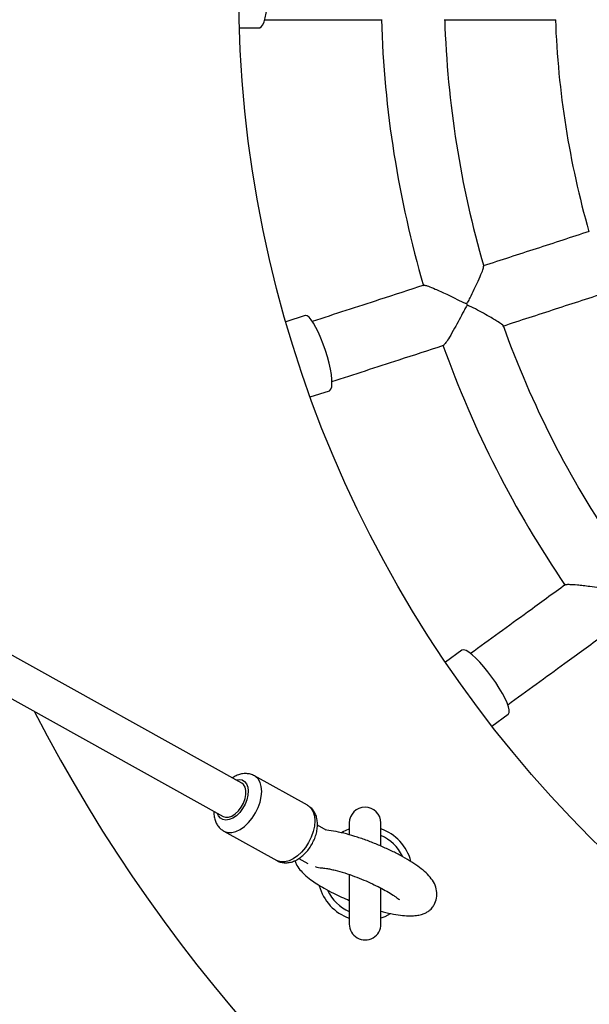
# Model space of a CAD drawing. Units: millimetres. Extents: x 1.7 to 14.6, y 1.4 to 19.4.
# Drawn here: x 4.7 to 4.9, y 5.4 to 5.7 of the extents above; entities that cross this region are included whole.
import ezdxf

# ---------------------------------------------------------------- set-up
doc = ezdxf.new("R2010")
doc.units = ezdxf.units.MM
doc.styles.add('SLDTEXTSTYLE0', font='TXT', dxfattribs={"width": 0.75})
doc.dimstyles.new('SLDDIMSTYLE1', dxfattribs={"dimtxt": 0.35, "dimasz": 0.3302, "dimexe": 0, "dimexo": 0.0625, "dimgap": 0.08750000000000001, "dimtad": 1, "dimdec": 0, "dimlfac": 100, "dimrnd": 1e-09, "dimzin": 12, "dimdsep": 46, "dimtxsty": 'SLDTEXTSTYLE0', "dimsah": 1, "dimcen": 0.09, "dimadec": 0, "dimazin": 3, "dimtfac": 1, "dimtdec": 0, "dimtofl": 0, "dimtmove": 0, "dimatfit": 3, "dimfxl": 0, "dimfrac": 2, "dimtolj": 1, "dimtzin": 12, "dimarcsym": 0})

# ---------------------------------------------------------------- blocks, each defined once
blk = doc.blocks.new('_D_1')
at = {"color": 161, "linetype": 'Continuous', "lineweight": 18}
for p, q in [((11.13116808920864, 3.155932572691168), (11.13116808920864, 1.901324004450466)), ((3.031168089208638, 2.951071249182631), (3.031168089208638, 1.901324004450465)), ((3.031168089208638, 2.001324004450466), (11.13116808920864, 2.001324004450466))]:
    blk.add_line(p, q, dxfattribs=at)
for points in [[(3.031168089208638, 2.001324004450466), (3.361368089208638, 1.950524004450466), (3.361368089208638, 2.052124004450466)], [(11.13116808920864, 2.001324004450466), (10.80096808920864, 2.052124004450466), (10.80096808920864, 1.950524004450466)]]:
    blk.add_solid(points, dxfattribs=at)
at = {"color": 161, "linetype": 'Continuous', "lineweight": 18, "insert": (6.597629429088752, 2.452497695908355), "char_height": 0.35, "attachment_point": 1, "style": 'SLDTEXTSTYLE0'}
blk.add_mtext('810', dxfattribs=at)

msp = doc.modelspace()

# ---------------------------------------------------------------- linework, layer by layer
at = {"color": 7, "linetype": 'Continuous', "lineweight": 25}
for p, q in [((4.758289606546763, 5.449902035580082), (4.306214733645215, 5.701332017656704)), ((4.296058367085463, 5.69324959008966), (4.752456976859087, 5.439414880058853)), ((4.757532947778138, 5.688824004450485), (4.763919251078012, 5.688824004450485)), ((4.778332429407309, 5.597822777942604), (4.772258694038927, 5.59584930169171)), ((4.779984118898301, 5.572072888784331), (4.786057854266682, 5.574046365035224)), ((4.827886526937185, 5.491952972620757), (4.822719899036354, 5.488199197724425)), ((4.837414530343666, 5.467973772865051), (4.842581158244497, 5.471727547761383)), ((4.779113491281207, 5.442897466212711), (4.762331558091384, 5.45223105543444)), ((4.752610508611926, 5.434752462899059), (4.76939244180175, 5.42541887367733)), ((4.785041232448059, 5.435023613389276), (4.782219024825469, 5.436593237481432)), ((4.792327300026826, 5.437324004450485), (4.792327300026826, 5.433674717497037)), ((4.802327300026827, 5.430073766087546), (4.802327300026827, 5.437324004450485)), ((4.776396715010534, 5.426100342367994), (4.779208602760384, 5.424536457868047)), ((4.783549049253829, 5.423149909588411), (4.783547151171068, 5.423132503938103)), ((4.792327300026826, 5.420988375372867), (4.792327300026826, 5.405324004450485)), ((4.802327300026827, 5.405324004450485), (4.802327300026827, 5.416682833896235))]:
    msp.add_line(p, q, dxfattribs=at)
at = {"color": 7, "linetype": 'Continuous', "lineweight": 25, "flags": 128}
for points in [[(4.763919251078012, 5.688824004450485), (4.764034918470682, 5.688835267372927), (4.764493427114856, 5.68910456396364), (4.764935417759849, 5.689725391609278), (4.765348175139537, 5.690679890228819), (4.765719824975609, 5.691940600634826), (4.766039675578944, 5.69347125448429), (4.766298525430035, 5.695227817652815), (4.766488927889951, 5.69715975701621), (4.766605405426587, 5.699211494196462), (4.766644607193284, 5.701324004450485)], [(4.78478710952965, 5.586776752844257), (4.784097024864699, 5.588773755474967), (4.78335222648779, 5.590689079951687), (4.782574140892176, 5.592467625876447), (4.781785152183788, 5.594058227721177), (4.781007958131254, 5.595415126766811), (4.780264917192437, 5.596499287498302), (4.77957740530229, 5.597279520585333), (4.778965200926147, 5.597733380142557), (4.778445916069271, 5.597847809456853), (4.778332429407309, 5.597822777942604)], [(4.786057854266682, 5.574046365035224), (4.786164380059764, 5.574092819901034), (4.786517230470524, 5.574490623141566), (4.786745742260507, 5.575217647940105), (4.786843341561562, 5.57625297911689), (4.786807220619496, 5.577566832078987), (4.786638418568051, 5.579121409668804), (4.786341791534905, 5.580871989519492), (4.785925872939736, 5.582768210636021), (4.785402628003268, 5.584755522189309), (4.78478710952965, 5.586776752844257)], [(4.837438702003819, 5.483442184322872), (4.836165284735721, 5.48512819879884), (4.834865071572987, 5.486719625267397), (4.833575467281016, 5.488170681286546), (4.832333571427314, 5.489439622616547), (4.831175111094475, 5.490489944125692), (4.830133413077074, 5.491291429976476), (4.829238445130454, 5.491821022880236), (4.828515953852977, 5.492063487413358), (4.827986724003259, 5.492011848312678), (4.827886526937185, 5.491952972620757)], [(4.842581158244497, 5.471727547761383), (4.842668114951152, 5.471804647244627), (4.842880767671844, 5.472292017382135), (4.842873432280675, 5.473054073080814), (4.842646319803497, 5.474068891385684), (4.842205963852773, 5.475307277821789), (4.841565032667453, 5.476733606266088), (4.840741964670798, 5.478306843846148), (4.839760438030514, 5.479981731381175), (4.838648689480983, 5.481710085406248), (4.837438702003819, 5.483442184322872)], [(4.75245697685909, 5.439414880058852), (4.753126649053434, 5.439174354110714), (4.754105903498594, 5.439174374400822), (4.755164792605761, 5.43951897982117), (4.756236782478007, 5.440186517545829), (4.75725451604916, 5.441135043724528), (4.758154045375979, 5.442304958969022), (4.758878849722623, 5.443622753201852), (4.759383386966349, 5.445005624564861), (4.759635955176576, 5.446366682164468), (4.759620684563775, 5.447620405746069), (4.759338534636706, 5.448688019246159), (4.758807233912966, 5.449502440582119), (4.758289606546764, 5.449902035580081)], [(4.789830997267538, 5.434316519408763), (4.79038410800266, 5.434620322907695), (4.792327300026826, 5.435466140074216)], [(4.805258380015838, 5.408592234337579), (4.803553484141165, 5.407677223461023), (4.802327300026827, 5.407181868826754)]]:
    msp.add_lwpolyline(points, dxfattribs=at)
at = {"color": 8, "linetype": 'Continuous', "lineweight": 25, "flags": 128}
for points in [[(4.756399505438204, 5.450953251023217), (4.75743943519287, 5.451107418961933), (4.75840181717663, 5.45094575105569), (4.759212336247118, 5.450468812013132), (4.759830349593705, 5.449700517549378), (4.760224867446595, 5.448679393156959), (4.760376107033284, 5.447456642276753), (4.760276484569369, 5.446093578743658), (4.759930995541181, 5.44465855225488), (4.759356964211229, 5.443223521030719), (4.758583174907343, 5.441860443528918), (4.757648428656282, 5.440637670147135), (4.756599597538235, 5.439616515848591), (4.755489274325001, 5.438848185573781), (4.754373135258792, 5.438371206610955), (4.753307148212984, 5.438209496676998), (4.752344766229223, 5.438371164583241), (4.751534247158737, 5.4388481036258), (4.750916233812149, 5.439616398089553), (4.75056687575053, 5.440466095501988)], [(4.752568870031716, 5.434775984630695), (4.752804599470572, 5.434652102725548), (4.753913854600708, 5.434320660989967), (4.755151675439041, 5.434320686637558), (4.756473323915365, 5.434652178741351), (4.757831032210222, 5.43530315631302), (4.759175729208363, 5.436250091327019), (4.760458814056701, 5.437458759084728), (4.761633912725771, 5.438885475184228), (4.762658554087985, 5.440478674388414), (4.763495704934835, 5.442180774327005), (4.764115108453539, 5.443930256673442), (4.764494377787092, 5.445663890577491), (4.764619805153604, 5.447319017992925), (4.76448685728125, 5.448835818302554), (4.764100339252529, 5.450159470391205), (4.763474220836063, 5.451242134023653), (4.762631131582756, 5.452044678915367), (4.762325238321743, 5.452234561987876)], [(4.779113491281207, 5.442897466212711), (4.779413064772582, 5.442711089693637), (4.780256154025886, 5.441908544801923), (4.780882272442353, 5.440825881169475), (4.781268790471074, 5.439502229080824), (4.781401738343429, 5.437985428771195), (4.781276310976916, 5.436330301355762), (4.780897041643363, 5.434596667451711), (4.780277638124659, 5.432847185105275), (4.77944048727781, 5.431145085166684), (4.778415845915596, 5.429551885962499), (4.777240747246525, 5.428125169862998), (4.775957662398188, 5.426916502105289), (4.774612965400046, 5.42596956709129), (4.773255257105189, 5.425318589519621), (4.771933608628866, 5.424987097415829), (4.770695787790532, 5.424987071768237), (4.769586532660397, 5.425318513503818), (4.76939244180175, 5.42541887367733)]]:
    msp.add_lwpolyline(points, dxfattribs=at)
at = {"color": 7, "linetype": 'Continuous', "lineweight": 25}
msp.add_circle((5.137327300026826, 5.701324004450485), 0.3799999999999999, dxfattribs=at)
for centre, radius, start, end in [((5.137327300026826, 5.701324004450485), 0.335000000000001, 181.6851054098009, 196.3148101069189), ((5.137327300026826, 5.701324004450485), 0.3150000000000011, 181.7982298582255, 196.2019178773695), ((5.137327300026826, 5.701324004450485), 0.2800000000000009, 182.0365398428603, 195.9636184225416), ((4.760442753050356, 5.578866791932046), 0.0726567079363274, 17.68445210360735, 18.31554789635129), ((5.137327300026826, 5.701324004450485), 0.3150000000000008, 199.800941038732, 214.2017276505686), ((5.137327300026826, 5.701324004450485), 0.3350000000000009, 199.6891341760712, 214.3146988927928), ((5.137327300026826, 5.701324004450485), 0.5, 207.2144716240885, 270.0000000000008), ((4.797327300026826, 5.437324004450485), 0.005000000000000782, 0, 180), ((4.797327300026826, 5.421324004450485), 0.01500000000000074, 15.16962956137451, 70.52877936550715), ((4.797327300026826, 5.421324004450485), 0.01499999999999972, 194.8331717090446, 250.52877936551), ((4.797327300026826, 5.405324004450485), 0.005000000000000782, 179.9999999995929, 4.885331990727198e-10)]:
    msp.add_arc(centre, radius, start, end, dxfattribs=at)
at = {"color": 8, "linetype": 'Continuous', "lineweight": 25}
for centre, radius, start, end in [((4.797327300026826, 5.421324004450485), 0.01300000000000072, 25.13073514079021, 67.38013505195717), ((4.783357439501302, 5.426725708973727), 0.003621510657642967, 240.4650432142534, 274.4926266080533), ((4.797327300026826, 5.421324004450485), 0.01300000000000038, 204.1080017189615, 247.3801350519616)]:
    msp.add_arc(centre, radius, start, end, dxfattribs=at)
at = {"color": 7, "linetype": 'Continuous', "lineweight": 25}
for points, knots in [([(4.765549625161682, 5.691324004450485), (4.772972094210773, 5.691324004450485), (4.785293115535215, 5.691324004450485), (4.7977315557156, 5.691324004450485), (4.80267679100438, 5.691324004450485)], [0, 0, 0, 0, 0.6024231963926798, 1, 1, 1, 1]), ([(4.822349376461597, 5.691324004450485), (4.828204940149072, 5.691324004450485), (4.83992103322556, 5.691324004450485), (4.851711720918953, 5.691324004450485), (4.857609563424359, 5.691324004450485)], [0, 0, 0, 0, 0.499788082020755, 1, 1, 1, 1]), ([(4.868209753963971, 5.624397035375171), (4.862600572417092, 5.622574501810833), (4.851386962054695, 5.618930978938185), (4.840244295388775, 5.615310507069893), (4.834675323387251, 5.61350103837884)], [0, 0, 0, 0, 0.5002119179821931, 1, 1, 1, 1]), ([(4.829418689387416, 5.601699168386777), (4.829466592054532, 5.601722423910896), (4.829620288190177, 5.601797039467915), (4.830025878503975, 5.602382242615488), (4.830763229104051, 5.603856742174629), (4.831894584110212, 5.606161481946082), (4.833181238658617, 5.608941137374263), (4.834214492630476, 5.611334553859298), (4.834819216370384, 5.612974657286143), (4.834810205791508, 5.613291239682288), (4.83480645672025, 5.613422961514825)], [0, 0, 0, 0, 0.009115928562260888, 0.02924853827957422, 0.1191973227344128, 0.2987822402512263, 0.4839059728184731, 0.7017654219692715, 0.8759122249922388, 1, 1, 1, 1]), ([(4.815965582983978, 5.607421875210423), (4.811262339025107, 5.605893698611997), (4.799421252074879, 5.602046296237059), (4.78769194597606, 5.598235213662406), (4.780621484819676, 5.595937881571246)], [0, 0, 0, 0, 0.3971969785070782, 1, 1, 1, 1]), ([(4.815990931545853, 5.60734274610292), (4.81604978379546, 5.607368596708365), (4.81620728092034, 5.607437776664292), (4.817399768171791, 5.607062827142144), (4.819172156909372, 5.606353197692), (4.821217793943148, 5.605440845204344), (4.823315694403347, 5.60445655640482), (4.825764413390786, 5.603277801259622), (4.827695302381957, 5.602280073078035), (4.828854746612961, 5.601775362364441), (4.829144548845234, 5.601686113847449), (4.829318278850926, 5.601672658889929), (4.82939639778937, 5.60169328315731), (4.829418689387417, 5.601699168386777)], [0, 0, 0, 0, 0.07791389834118496, 0.208508851555945, 0.3834529203938536, 0.501290123009214, 0.6224468200865488, 0.782495529828914, 0.9471197400208358, 0.9722908665277803, 0.9868610588791341, 0.9962507427771288, 1, 1, 1, 1]), ([(4.840844268153707, 5.594476205553679), (4.846417032490406, 5.596286906449135), (4.857563489477314, 5.59990860986739), (4.868780914318767, 5.603553372139395), (4.874390093851466, 5.605375905049279)], [0, 0, 0, 0, 0.4999583583593783, 1, 1, 1, 1]), ([(4.829665991904859, 5.60093804950014), (4.829618111911686, 5.600914770639311), (4.829464744479105, 5.600840204648752), (4.829056006789948, 5.600255855014068), (4.828298519075963, 5.598784785036454), (4.827065747315449, 5.596454441497996), (4.825528897564523, 5.593606861205302), (4.824041741994627, 5.591013750532286), (4.822891196770892, 5.589241865522235), (4.822252130390452, 5.588419282082606), (4.822140565266865, 5.588456312733354), (4.822113546942489, 5.588465280644665)], [0, 0, 0, 0, 0.008598408274334661, 0.02754210504116989, 0.1120913709736907, 0.2791704826728061, 0.4515559429230486, 0.6539832697075033, 0.819069925085468, 0.9561831933093061, 1, 1, 1, 1]), ([(4.840939805579993, 5.594612447005405), (4.840943564474339, 5.594614064965764), (4.841033290842395, 5.59465268635098), (4.840437469031396, 5.595127655644452), (4.83926711985926, 5.595919716620432), (4.837605938653222, 5.596912285010454), (4.835780053384136, 5.597957174698555), (4.833515207869279, 5.599195023962648), (4.83159359047394, 5.600226472003292), (4.830390058647437, 5.600795200372774), (4.830040698351196, 5.600924270280515), (4.829818700821186, 5.600970081027284), (4.829709096752488, 5.600947090976762), (4.829665991904859, 5.60093804950014)], [0, 0, 0, 0, 0.005875274924585317, 0.1402452507298885, 0.3228370087415131, 0.4484362023747759, 0.5775510119926833, 0.7501787656162396, 0.9277290310925679, 0.9616241470583943, 0.9807643441771958, 0.9924350434877726, 1, 1, 1, 1]), ([(4.78683588967704, 5.576927819625299), (4.793895022083884, 5.579221470782582), (4.805609467455035, 5.583027724814087), (4.817435551982409, 5.586870252606229), (4.822135230274722, 5.588397270649314)], [0, 0, 0, 0, 0.6026006510070901, 1, 1, 1, 1]), ([(4.860711498688598, 5.512711540635006), (4.856710680412901, 5.509804776010907), (4.846638050226905, 5.502486581811946), (4.836660506512535, 5.495237471978402), (4.830646013014632, 5.49086768666775)], [0, 0, 0, 0, 0.3971969785269008, 1, 1, 1, 1]), ([(4.860760058842533, 5.512644117518067), (4.860808042381608, 5.512686889250107), (4.86093645326644, 5.512801352586139), (4.86218644181184, 5.512813253226093), (4.864091371229873, 5.512686053753934), (4.866318820084316, 5.512450491583152), (4.868618203953911, 5.512162664201163), (4.871311329475525, 5.511798297220775), (4.873456028996729, 5.511446078844741), (4.874714690175705, 5.511324358403105), (4.8750178877857, 5.511329031834212), (4.875187272650285, 5.511369920933365), (4.875255194926654, 5.511413675856829), (4.875274576860332, 5.511426161525302)], [0, 0, 0, 0, 0.07791389832987931, 0.2085088515448235, 0.3834529203809136, 0.5012901229952308, 0.6224468200714953, 0.7824955298127976, 0.9471197400036361, 0.9722908665183009, 0.9868610588735851, 0.9962507427734368, 1, 1, 1, 1]), ([(4.842430695454664, 5.474708400089329), (4.848435552143059, 5.479071183847974), (4.858400454567515, 5.486311109246681), (4.868460322930308, 5.493620031438508), (4.87245810806844, 5.496524592359236)], [0, 0, 0, 0, 0.6026006510266386, 1, 1, 1, 1]), ([(4.762305339799527, 5.452211166423115), (4.762217139158877, 5.45227048818359), (4.761764822027962, 5.45257470647839), (4.760812653484324, 5.452838891866013), (4.759640141128843, 5.452975768417594), (4.758434414473217, 5.452880744500274), (4.757203100170794, 5.452556776007898), (4.756114956233892, 5.452095241650163), (4.755514138338754, 5.451674100136242), (4.755332424409481, 5.451546728298794)], [0, 0, 0, 0, 0.04387185210608937, 0.2249869176257664, 0.3990107705206162, 0.5315042270189975, 0.7198367391758491, 0.9152662272970693, 1, 1, 1, 1]), ([(4.749503430053344, 5.441057550919243), (4.749489790592251, 5.440829070149265), (4.749445147232204, 5.440081229071994), (4.749637312809653, 5.438897457369611), (4.750056968516475, 5.437555071856243), (4.750719472975461, 5.436398900148688), (4.751542578727624, 5.435441157234076), (4.752231188934841, 5.43501207108638), (4.752558516767464, 5.434808106873736)], [0, 0, 0, 0, 0.08809197237391145, 0.288334092733574, 0.4801579578933133, 0.6630932894300028, 0.8398528772722971, 1, 1, 1, 1]), ([(4.769403143212503, 5.425431139321073), (4.769442181535141, 5.425403500430064), (4.769840345120987, 5.425121603073589), (4.770745943304644, 5.424852374156226), (4.772039517702771, 5.424659684167228), (4.773374862357674, 5.424776281691793), (4.774718516734892, 5.425157376203566), (4.776063352466189, 5.425814244070789), (4.777376882283277, 5.426740574836447), (4.778611851078784, 5.427911954714769), (4.779720202770722, 5.42928305182769), (4.780664749444745, 5.430803497900287), (4.781418285582856, 5.432428770362051), (4.78195642960908, 5.434117999589666), (4.782254105489635, 5.435832799279402), (4.782281247964919, 5.437471598248869), (4.782044436466494, 5.438971542822309), (4.781577563305276, 5.440286753127938), (4.780884279119241, 5.441412471463758), (4.780073945241652, 5.442300466405657), (4.779423821833609, 5.442678609387309), (4.779140139394468, 5.442843612711373)], [0, 0, 0, 0, 0.005631820612172826, 0.05744063110914185, 0.1083242731110337, 0.1597701732333417, 0.2131753836752488, 0.2692936631823781, 0.3278150755806574, 0.3875735015276337, 0.4473737757738014, 0.5070737124685734, 0.5669029871228844, 0.6271624087192027, 0.6882200893193497, 0.7504005674569235, 0.8066484268736988, 0.8604144821703138, 0.9117503135775589, 0.9614921013643136, 0.9999999999999999, 0.9999999999999999, 0.9999999999999999, 0.9999999999999999]), ([(4.802327300026827, 5.409395735346046), (4.802564129314389, 5.409327721774713), (4.803893809994666, 5.408945858818782), (4.806234449455296, 5.408471647754964), (4.809121208624339, 5.408046974386215), (4.811554112422223, 5.407916196608072), (4.813527755994618, 5.408020999349914), (4.81507293434726, 5.408317575335977), (4.816261776754416, 5.408740687326268), (4.817168403703264, 5.409243265955066), (4.81784759924798, 5.409770711961349), (4.818529065092006, 5.410475722313998), (4.819381808534811, 5.411704487468884), (4.820038368594408, 5.413560253944778), (4.820046449731922, 5.415986006405006), (4.819269370132408, 5.418269207932807), (4.817877347423552, 5.420300702355268), (4.816175713788683, 5.421983227492409), (4.813999413055944, 5.423703360981341), (4.811432060435344, 5.425393346108252), (4.808549095879143, 5.427042343155191), (4.805410075433349, 5.428631580833458), (4.802043040908437, 5.430153803975465), (4.798526488749266, 5.43156596903663), (4.79495146482825, 5.432817907874767), (4.791442937649803, 5.433864780717972), (4.788185875357351, 5.434584124767502), (4.786056180946052, 5.434973583409469), (4.785120154554003, 5.43499318627486), (4.785094993407848, 5.43499371321573)], [0, 0, 0, 0, 0.00972182178058257, 0.05458327697482711, 0.09516856358747473, 0.1319025784740104, 0.1649754439011967, 0.1943198673572308, 0.2198361551457863, 0.2413686407064824, 0.2587840148150041, 0.2720961115201196, 0.29311489269528, 0.3290296158593733, 0.3661176681526579, 0.4065937598890011, 0.4508549642384849, 0.4997109274956005, 0.5506946722377676, 0.6027060231383004, 0.6554307778972744, 0.7084001760497246, 0.7609724407325156, 0.8124873052346261, 0.862475748393534, 0.9108101028533955, 0.956161277662808, 0.9988215797018853, 1, 1, 1, 1]), ([(4.775154220348811, 5.425417852352412), (4.775262471237431, 5.425060128307789), (4.775598449141915, 5.423949861441366), (4.776742510532031, 5.422450206247166), (4.778216523697844, 5.420903052105686), (4.779998219992354, 5.419467328373826), (4.78210896260129, 5.418016744385806), (4.784465845143673, 5.416591115182613), (4.787099275811279, 5.415187114580102), (4.789755906427451, 5.413902198051301), (4.791502182153605, 5.413160546976306), (4.792327300026826, 5.412810115742278)], [0, 0, 0, 0, 0.05027642183694793, 0.1560427546514212, 0.2673183052787866, 0.4062997333652409, 0.5175360873231396, 0.6437291869984839, 0.7841950521465288, 0.8980318417437595, 1, 1, 1, 1]), ([(4.783647054724997, 5.42311530059626), (4.783652383990407, 5.423114352508048), (4.783734899249259, 5.42309967285931), (4.784164998602705, 5.423068348375713), (4.785109986314064, 5.422943492818448), (4.786391100238049, 5.422708274536327), (4.788300320386, 5.422265758244192), (4.790913530394347, 5.421515005503817), (4.793998112305784, 5.420444667947399), (4.796935423666938, 5.419279992742459), (4.79962206416949, 5.418087336050347), (4.802079689257561, 5.416878499600282), (4.804319085655432, 5.41565590580744), (4.805922637137584, 5.41466647694851), (4.807026233261416, 5.413916017703964), (4.807928826099325, 5.413225332777537), (4.808107423730668, 5.413128200165684), (4.808223588465595, 5.413065022485084)], [0, 0, 0, 0, 0.002556849631133016, 0.03958877874111025, 0.07911096381217496, 0.1216524090454663, 0.1655822862989275, 0.2557626111351626, 0.3479014590345151, 0.4392864411553654, 0.529275876001375, 0.6166625845393913, 0.7064085739347898, 0.804165050745915, 0.8550860219725789, 0.9057440251679897, 1, 1, 1, 1])]:
    msp.add_open_spline(points, degree=3, knots=knots, dxfattribs=at)

# ---------------------------------------------------------------- dimensions: what is measured, and where the dimension line sits
at = {"color": 161, "linetype": 'Continuous', "lineweight": 18}
dim = msp.add_linear_dim(base=(11.13116808920864, 2.001324004450466), p1=(3.031168089208638, 4.001324004450485), p2=(11.13116808920864, 5.401324004450485), angle=6.282577148569908e-15, dimstyle='SLDDIMSTYLE1', dxfattribs=at)
dim.commit()
dim.dimension.update_dxf_attribs({"geometry": '_D_1', "text_midpoint": (6.989921123968284, 2.001324004450466), "dimtype": 160})

doc.saveas('drawing.dxf')
